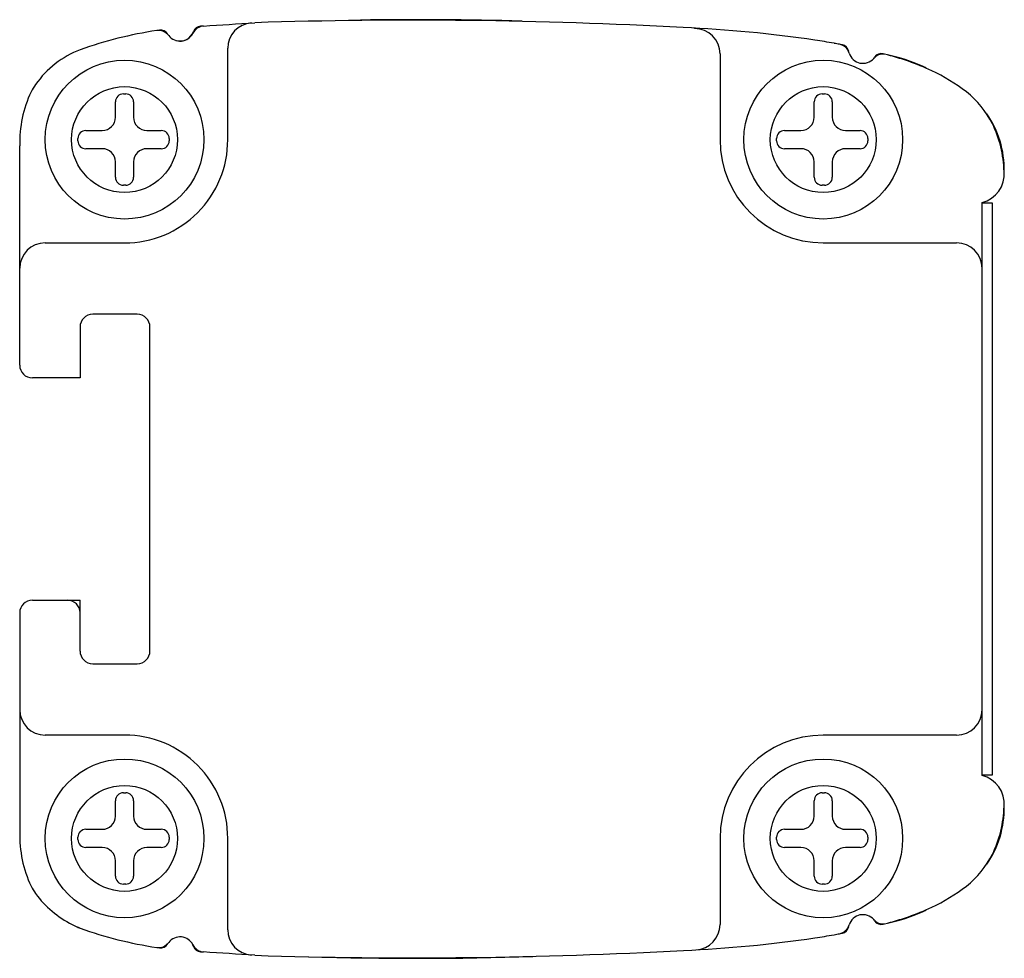
# Model space of a CAD drawing. Units: millimetres. Extents: x 4.2 to 35.2, y 13.1 to 42.6.
import ezdxf

# ---------------------------------------------------------------- set-up
doc = ezdxf.new("R2010")
doc.units = ezdxf.units.MM
doc.header["$LTSCALE"] = 3.612267
doc.layers.get('0').update_dxf_attribs({"linetype": 'CONTINUOUS'})

msp = doc.modelspace()

# ---------------------------------------------------------------- linework, layer by layer
at = {"color": 7}
for p, q in [((25.41, 42.341), (25.41, 42.353)), ((10.71, 38.843), (10.71, 41.719)), ((26.21, 41.541), (26.21, 38.843)), ((7.175, 39.546), (7.175, 40.031)), ((7.425, 40.281), (7.496, 40.281)), ((7.746, 40.031), (7.746, 39.546)), ((29.175, 39.546), (29.175, 40.031)), ((29.425, 40.281), (29.496, 40.281)), ((29.746, 40.031), (29.746, 39.546)), ((6.243, 39.129), (6.758, 39.129)), ((8.163, 39.129), (8.618, 39.129)), ((28.243, 39.129), (28.758, 39.129)), ((30.163, 39.129), (30.618, 39.129)), ((5.993, 38.807), (5.993, 38.879)), ((8.868, 38.879), (8.868, 38.807)), ((27.993, 38.807), (27.993, 38.879)), ((30.868, 38.879), (30.868, 38.807)), ((4.16, 31.743), (4.16, 38.649)), ((6.758, 38.557), (6.243, 38.557)), ((8.618, 38.557), (8.163, 38.557)), ((28.758, 38.557), (28.243, 38.557)), ((30.618, 38.557), (30.163, 38.557)), ((7.175, 37.656), (7.175, 38.141)), ((7.746, 38.141), (7.746, 37.656)), ((29.175, 37.656), (29.175, 38.141)), ((29.746, 38.141), (29.746, 37.656)), ((7.496, 37.406), (7.425, 37.406)), ((29.496, 37.406), (29.425, 37.406)), ((34.46, 18.82), (34.46, 36.866)), ((34.788, 36.843), (34.46, 36.843)), ((34.788, 18.843), (34.788, 36.843)), ((4.96, 35.593), (7.46, 35.593)), ((29.46, 35.593), (33.66, 35.593)), ((7.86, 33.343), (6.46, 33.343)), ((6.06, 32.943), (6.06, 31.343)), ((8.26, 22.743), (8.26, 32.943)), ((6.06, 31.343), (4.56, 31.343)), ((4.56, 24.343), (6.06, 24.343)), ((6.06, 22.743), (6.06, 24.343)), ((4.16, 23.943), (4.16, 17.038)), ((6.46, 22.343), (7.86, 22.343)), ((7.46, 20.093), (4.96, 20.093)), ((33.66, 20.093), (29.46, 20.093)), ((34.46, 18.843), (34.788, 18.843)), ((7.175, 17.546), (7.175, 18.031)), ((7.425, 18.281), (7.496, 18.281)), ((7.746, 18.031), (7.746, 17.546)), ((29.175, 17.546), (29.175, 18.031)), ((29.425, 18.281), (29.496, 18.281)), ((29.746, 18.031), (29.746, 17.546)), ((6.243, 17.129), (6.758, 17.129)), ((8.163, 17.129), (8.618, 17.129)), ((28.243, 17.129), (28.758, 17.129)), ((30.163, 17.129), (30.618, 17.129)), ((5.993, 16.807), (5.993, 16.879)), ((8.868, 16.879), (8.868, 16.807)), ((10.71, 13.968), (10.71, 16.843)), ((26.21, 16.843), (26.21, 14.135)), ((27.993, 16.807), (27.993, 16.879)), ((30.868, 16.879), (30.868, 16.807)), ((6.758, 16.557), (6.243, 16.557)), ((8.618, 16.557), (8.163, 16.557)), ((28.758, 16.557), (28.243, 16.557)), ((30.618, 16.557), (30.163, 16.557)), ((7.175, 15.656), (7.175, 16.141)), ((7.746, 16.141), (7.746, 15.656)), ((29.175, 15.656), (29.175, 16.141)), ((29.746, 16.141), (29.746, 15.656)), ((7.496, 15.406), (7.425, 15.406)), ((29.496, 15.406), (29.425, 15.406))]:
    msp.add_line(p, q, dxfattribs=at)
for centre, radius in [((7.46, 38.843), 2.5), ((29.46, 38.843), 2.5), ((7.46, 38.843), 1.667), ((29.46, 38.843), 1.667), ((7.46, 16.843), 2.5), ((29.46, 16.843), 2.5), ((7.46, 16.843), 1.667), ((29.46, 16.843), 1.667)]:
    msp.add_circle(centre, radius, dxfattribs=at)
for centre, radius, start, end in [((0.321, 201.494), 159.366, 273.46379, 274.04416), ((11.51, 41.719), 0.8, 94.0004, 179.9517), ((16.539, -111.78), 154.384, 86.83928, 91.84788), ((16.682, -70.884), 113.503, 88.33985, 90.90602), ((10.424, 29.4), 13.024, 98.6183, 109.5741), ((8.532, 41.881), 0.4, 37.0463, 98.6183), ((8.6, 42.043), 0.25, 30.0386, 98.2082), ((9.21, 42.393), 0.45, 217.0463, 333.8986), ((9.205, 42.402), 0.454, 253.9329, 339.7735), ((9.974, 42.019), 0.4, 93.4638, 153.8986), ((9.867, 42.163), 0.25, 93.4287, 160.8074), ((16.682, -70.884), 113.503, 93.40023, 93.44954), ((23.378, 3.045), 39.361, 81.4953, 87.5647), ((25.41, 41.541), 0.8, 0, 90), ((27.71, 30.928), 11.144, 79.1911, 82.3207), ((25.951, 20.057), 22.154, 79.552, 79.9935), ((7.142, 38.838), 3.032, 110.8852, 144.8866), ((29.896, 41.451), 0.4, 16.5617, 79.552), ((16.682, -70.884), 113.503, 83.23016, 83.25532), ((30.015, 41.581), 0.25, 9.2034, 79.307), ((30.711, 41.694), 0.45, 196.6771, 318.8562), ((31.286, 41.302), 0.25, 75.9016, 146.0053), ((30.117, 35.548), 6.122, 65.0536, 78.4036), ((30.706, 41.693), 0.45, 319.1878, 326.0053), ((31.348, 41.144), 0.392, 83.8196, 139.5547), ((29.399, 33.484), 8.292, 65.2198, 76.1062), ((30.426, 35.795), 5.764, 52.1016, 64.8514), ((7.862, 38.752), 3.703, 154.5434, 181.5854), ((5.869, 39.701), 1.495, 143.8747, 154.5434), ((32.157, 38.019), 2.945, 26.7167, 52.1016), ((7.425, 40.031), 0.25, 90, 180), ((7.496, 40.031), 0.25, 0, 90), ((29.425, 40.031), 0.25, 90, 180), ((29.496, 40.031), 0.25, 0, 90), ((6.758, 39.546), 0.417, 270, 360), ((8.163, 39.546), 0.417, 180, 270), ((28.758, 39.546), 0.417, 270, 360), ((30.163, 39.546), 0.417, 180, 270), ((32.042, 37.885), 3.119, 359.1953, 34.6568), ((6.243, 38.879), 0.25, 90, 180), ((8.618, 38.879), 0.25, 0, 90), ((28.243, 38.879), 0.25, 90, 180), ((30.618, 38.879), 0.25, 0, 90), ((31.541, 37.759), 3.612, 1.2991, 26.0118), ((6.243, 38.807), 0.25, 180, 270), ((7.467, 38.837), 3.244, 269.8901, 0.1099), ((8.618, 38.807), 0.25, 270, 360), ((29.46, 38.843), 3.25, 180, 270), ((28.243, 38.807), 0.25, 180, 270), ((30.618, 38.807), 0.25, 270, 360), ((6.758, 38.141), 0.417, 0, 90), ((8.163, 38.141), 0.417, 90, 180), ((28.758, 38.141), 0.417, 0, 90), ((30.163, 38.141), 0.417, 90, 180), ((34.258, 37.743), 0.9, 282.9981, 6.2302), ((7.425, 37.656), 0.25, 180, 270), ((7.496, 37.656), 0.25, 270, 360), ((29.425, 37.656), 0.25, 180, 270), ((29.496, 37.656), 0.25, 270, 360), ((4.96, 34.793), 0.8, 90, 180), ((33.66, 34.793), 0.8, 0, 90), ((6.46, 32.943), 0.4, 90, 180), ((7.86, 32.943), 0.4, 0, 90), ((4.56, 31.743), 0.4, 180, 270), ((4.56, 23.943), 0.4, 90, 180), ((5.66, 23.943), 0.4, 0, 90), ((6.46, 22.743), 0.4, 180, 270), ((7.86, 22.743), 0.4, 270, 360), ((4.96, 20.893), 0.8, 180, 270), ((33.66, 20.893), 0.8, 270, 360), ((7.467, 16.85), 3.244, 359.8901, 90.1099), ((29.46, 16.843), 3.25, 90, 180), ((34.258, 17.943), 0.9, 353.7698, 77.0019), ((7.425, 18.031), 0.25, 90, 180), ((7.496, 18.031), 0.25, 0, 90), ((29.425, 18.031), 0.25, 90, 180), ((29.496, 18.031), 0.25, 0, 90), ((32.042, 17.802), 3.119, 325.3432, 0.8047), ((31.541, 17.928), 3.612, 333.9882, 358.7009), ((6.758, 17.546), 0.417, 270, 360), ((8.163, 17.546), 0.417, 180, 270), ((28.758, 17.546), 0.417, 270, 360), ((30.163, 17.546), 0.417, 180, 270), ((6.243, 16.879), 0.25, 90, 180), ((8.618, 16.879), 0.25, 0, 90), ((28.243, 16.879), 0.25, 90, 180), ((30.618, 16.879), 0.25, 0, 90), ((7.862, 16.935), 3.703, 178.4146, 205.4566), ((6.243, 16.807), 0.25, 180, 270), ((8.618, 16.807), 0.25, 270, 360), ((28.243, 16.807), 0.25, 180, 270), ((30.618, 16.807), 0.25, 270, 360), ((6.758, 16.141), 0.417, 0, 90), ((8.163, 16.141), 0.417, 90, 180), ((28.758, 16.141), 0.417, 0, 90), ((30.163, 16.141), 0.417, 90, 180), ((32.157, 17.668), 2.945, 307.8984, 333.2833), ((7.425, 15.656), 0.25, 180, 270), ((7.496, 15.656), 0.25, 270, 360), ((29.425, 15.656), 0.25, 180, 270), ((29.496, 15.656), 0.25, 270, 360), ((5.869, 15.986), 1.495, 205.4566, 216.1253), ((30.426, 19.891), 5.764, 295.1486, 307.8984), ((7.219, 16.972), 3.167, 216.1253, 243.6257), ((30.117, 20.139), 6.122, 281.5964, 294.9464), ((29.399, 22.203), 8.292, 283.8938, 294.7802), ((30.711, 13.992), 0.45, 41.1438, 163.3229), ((30.706, 13.993), 0.45, 33.9947, 40.8127), ((31.35, 14.547), 0.396, 220.7005, 275.9251), ((10.079, 22.74), 9.606, 243.6257, 245.2679), ((7.142, 16.849), 3.032, 246.51, 249.1148), ((10.424, 26.286), 13.024, 250.4259, 261.3817), ((11.51, 13.968), 0.8, 180.0483, 266.0901), ((25.41, 14.135), 0.8, 273.0366, 360), ((29.896, 14.236), 0.4, 280.448, 343.4383), ((30.015, 14.105), 0.25, 280.693, 350.7966), ((31.286, 14.385), 0.25, 213.9947, 284.0984), ((9.21, 13.293), 0.45, 26.1014, 142.9537), ((23.353, 52.92), 39.64, 272.4695, 278.4817), ((27.71, 24.758), 11.144, 277.6793, 280.8089), ((25.951, 35.629), 22.154, 280.0065, 280.448), ((16.682, 126.571), 113.503, 276.74468, 276.76984), ((8.532, 13.805), 0.4, 261.3817, 322.9537), ((8.6, 13.644), 0.25, 261.7918, 329.9614), ((9.206, 13.293), 0.45, 19.1926, 25.9876), ((9.974, 13.667), 0.4, 206.1014, 266.5362), ((9.867, 13.524), 0.25, 199.1926, 266.5713), ((16.682, 126.571), 113.503, 266.55046, 266.59977), ((0.321, -145.807), 159.366, 85.95583, 86.53621), ((16.523, 168.838), 155.755, 268.17419, 273.14234), ((16.682, 126.571), 113.503, 268.27617, 271.83432)]:
    msp.add_arc(centre, radius, start, end, dxfattribs=at)

doc.saveas('drawing.dxf')
